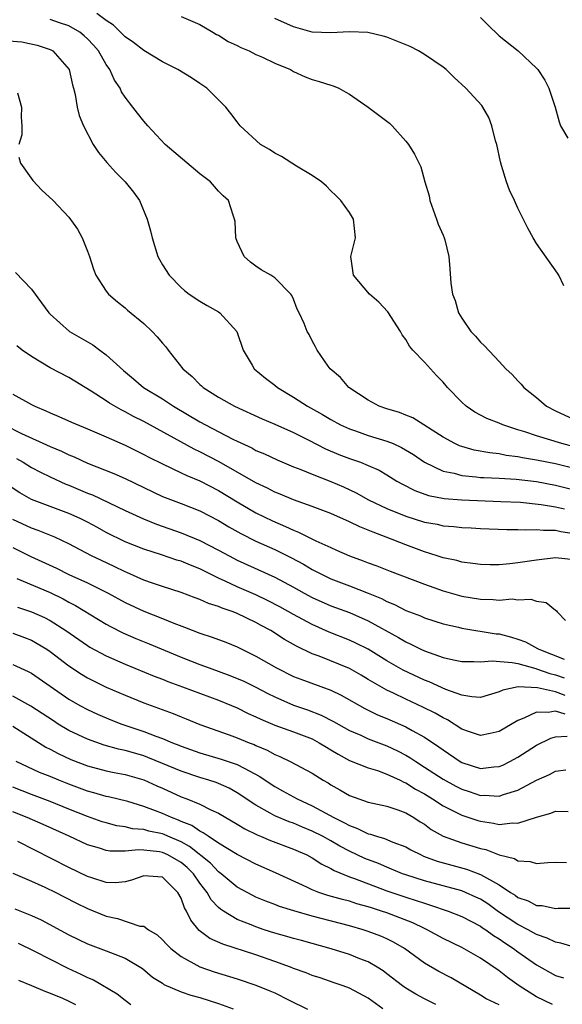
# Model space of a CAD drawing. Units: inches. Extents: x 2562000 to 2565000, y 1536000 to 1539000.
# Drawn here: x 2562612 to 2562670, y 1537333 to 1537438 of the extents above; entities that cross this region are included whole.
import ezdxf

# ---------------------------------------------------------------- set-up
doc = ezdxf.new("R2010")
doc.units = ezdxf.units.IN
doc.header["$MEASUREMENT"] = 0
doc.layers.add('LD25621536_2ft', color=31, linetype='Continuous')

msp = doc.modelspace()

# ---------------------------------------------------------------- linework, layer by layer
at = {"layer": 'LD25621536_2ft'}
for points, elevation in [([(2562671, 1537392.67), (2562669.69, 1537393), (2562667, 1537393.82), (2562665.74, 1537394.26), (2562665, 1537394.48), (2562663.37, 1537395), (2562663, 1537395.17), (2562661.69, 1537395.69), (2562660.38, 1537396.38), (2562659.48, 1537397), (2562659, 1537397.43), (2562657.48, 1537399), (2562657, 1537399.58), (2562656.29, 1537400.29), (2562655, 1537401.7), (2562653.76, 1537403), (2562653.42, 1537403.42), (2562653, 1537404.13), (2562652.63, 1537404.63), (2562652.45, 1537405), (2562651.1, 1537407.1), (2562650.12, 1537408.12), (2562649.15, 1537409), (2562647.43, 1537411), (2562647.15, 1537413), (2562647.62, 1537415), (2562647.43, 1537417), (2562647, 1537417.71), (2562646.06, 1537419), (2562645.55, 1537419.55), (2562645, 1537420.04), (2562644.52, 1537420.52), (2562643.99, 1537421), (2562643, 1537421.68), (2562641.32, 1537422.68), (2562639.72, 1537423.72), (2562639, 1537424.08), (2562638.44, 1537424.44), (2562637.48, 1537425), (2562635.32, 1537427), (2562635, 1537427.41), (2562634.32, 1537428.32), (2562633.76, 1537429), (2562631.75, 1537431), (2562631.31, 1537431.31), (2562631, 1537431.51), (2562630.11, 1537432.11), (2562628.65, 1537433), (2562627, 1537433.84), (2562625, 1537435.06), (2562623.91, 1537435.91), (2562623, 1537436.52), (2562622.77, 1537436.77), (2562622.53, 1537437), (2562621.77, 1537437.77), (2562621, 1537438.25), (2562620, 1537439)], 7852), ([(2562629, 1537438.68), (2562631, 1537437.83), (2562632.38, 1537437), (2562632.77, 1537436.77), (2562633, 1537436.68), (2562634.02, 1537436.02), (2562635, 1537435.59), (2562635.38, 1537435.38), (2562636.26, 1537435), (2562637, 1537434.62), (2562637.68, 1537434.32), (2562639, 1537433.7), (2562640.69, 1537433), (2562641, 1537432.81), (2562642.24, 1537432.24), (2562643, 1537431.93), (2562643.74, 1537431.74), (2562645, 1537431.32), (2562645.25, 1537431.25), (2562645.84, 1537431), (2562646.6, 1537430.6), (2562647, 1537430.37), (2562649, 1537429), (2562650.14, 1537428.14), (2562651.27, 1537427.27), (2562651.56, 1537427), (2562653, 1537425.36), (2562653.3, 1537425), (2562653.94, 1537423.94), (2562654.61, 1537422.61), (2562655.04, 1537421), (2562655.5, 1537419.5), (2562655.57, 1537419), (2562656.3, 1537417), (2562656.47, 1537416.47), (2562657, 1537415.31), (2562657.13, 1537415), (2562657.19, 1537414.81), (2562657.63, 1537413), (2562657.71, 1537411.71), (2562657.83, 1537410.17), (2562658.01, 1537409), (2562658.3, 1537408.3), (2562658.65, 1537407), (2562659, 1537406.4), (2562659.98, 1537405), (2562660.48, 1537404.48), (2562661, 1537403.84), (2562661.44, 1537403.44), (2562663, 1537401.77), (2562663.69, 1537401), (2562664.38, 1537400.38), (2562665, 1537399.71), (2562665.35, 1537399.35), (2562665.64, 1537399), (2562667, 1537397.93), (2562668.04, 1537397), (2562669, 1537396.51), (2562671.4, 1537395.4)], 7850), ([(2562671, 1537390.33), (2562669, 1537390.83), (2562667, 1537391.24), (2562665.48, 1537391.48), (2562665, 1537391.6), (2562663.74, 1537391.74), (2562663, 1537391.9), (2562662, 1537392), (2562660.31, 1537392.31), (2562659, 1537392.68), (2562658.76, 1537392.76), (2562658.26, 1537393), (2562657, 1537393.7), (2562653.75, 1537395.75), (2562653, 1537396.04), (2562652.33, 1537396.33), (2562651, 1537396.71), (2562650.18, 1537397), (2562649, 1537397.65), (2562646.94, 1537399), (2562646.05, 1537400.06), (2562644.92, 1537401), (2562644.72, 1537401.28), (2562643.54, 1537403), (2562643.36, 1537403.36), (2562643, 1537403.99), (2562642.67, 1537404.67), (2562642.48, 1537405), (2562642.15, 1537405.85), (2562641.62, 1537407), (2562641.39, 1537407.39), (2562641, 1537408.46), (2562640.84, 1537408.84), (2562640.74, 1537409), (2562639, 1537410.74), (2562638.58, 1537411), (2562637.57, 1537411.57), (2562637, 1537411.97), (2562636.41, 1537412.41), (2562635.72, 1537413), (2562635, 1537414.6), (2562634.85, 1537415), (2562634.76, 1537416.76), (2562634.72, 1537417), (2562634.55, 1537417.45), (2562634.06, 1537419), (2562633.49, 1537419.49), (2562633, 1537420), (2562632.15, 1537421), (2562631, 1537421.85), (2562627.3, 1537425), (2562625.43, 1537427), (2562625, 1537427.48), (2562624.33, 1537428.33), (2562623.84, 1537429), (2562623, 1537430.05), (2562622.63, 1537430.63), (2562622.47, 1537431), (2562621.88, 1537431.88), (2562621.39, 1537433), (2562621, 1537433.56), (2562620.18, 1537435), (2562619.63, 1537435.63), (2562619, 1537436.28), (2562618.62, 1537436.62), (2562618.16, 1537437), (2562617, 1537437.68), (2562616, 1537438), (2562615, 1537438.35)], 7854), ([(2562669.89, 1537409.89), (2562669.37, 1537411), (2562669.22, 1537411.22), (2562667, 1537414.39), (2562666.63, 1537415), (2562666.05, 1537416.05), (2562665, 1537418.17), (2562664.63, 1537419), (2562664.09, 1537420.09), (2562663.79, 1537421), (2562663.26, 1537422.74), (2562663.13, 1537423.13), (2562662.73, 1537425), (2562662.61, 1537425.39), (2562662.22, 1537427), (2562661.88, 1537427.88), (2562661.26, 1537429), (2562661.15, 1537429.15), (2562659.43, 1537431), (2562658.17, 1537432.17), (2562657.33, 1537433), (2562657, 1537433.27), (2562655, 1537434.62), (2562654.38, 1537435), (2562653.47, 1537435.47), (2562651, 1537436.47), (2562650.58, 1537436.58), (2562648.97, 1537436.97), (2562647, 1537437.04), (2562645, 1537436.94), (2562643, 1537437.02), (2562641, 1537437.57), (2562639, 1537438.47)], 7848), ([(2562661, 1537438.57), (2562661.79, 1537437.79), (2562663, 1537436.61), (2562665.01, 1537435), (2562667, 1537433.16), (2562667.14, 1537433), (2562667.86, 1537431.86), (2562668.31, 1537431), (2562668.98, 1537428.98), (2562669.41, 1537427.41), (2562669.54, 1537427), (2562670.32, 1537425.68)], 7846), ([(2562610.13, 1537436.13), (2562611.97, 1537435.97), (2562613.62, 1537435.62), (2562615, 1537435.14), (2562615.27, 1537435), (2562617.03, 1537433), (2562617.38, 1537431.38), (2562617.5, 1537431), (2562617.67, 1537430.33), (2562617.88, 1537429), (2562618.1, 1537428.1), (2562618.56, 1537427), (2562619.6, 1537425), (2562620.15, 1537424.15), (2562621.05, 1537423.05), (2562622.01, 1537422.01), (2562623, 1537421), (2562623.91, 1537419.91), (2562624.56, 1537419), (2562625.38, 1537417), (2562625.74, 1537415.74), (2562625.89, 1537415), (2562626.51, 1537413), (2562626.68, 1537412.68), (2562627, 1537412.11), (2562627.71, 1537411), (2562629, 1537409.69), (2562629.37, 1537409.37), (2562629.87, 1537409), (2562631, 1537408.24), (2562631.77, 1537407.77), (2562633, 1537407.1), (2562633.14, 1537407), (2562634.94, 1537405), (2562635, 1537404.87), (2562635.64, 1537403), (2562636.6, 1537401.4), (2562636.82, 1537401), (2562638, 1537400), (2562639, 1537399.24), (2562639.29, 1537399), (2562641, 1537397.98), (2562642.49, 1537397), (2562644.11, 1537396.11), (2562645, 1537395.58), (2562646.05, 1537395), (2562647, 1537394.57), (2562647.64, 1537394.36), (2562649, 1537393.88), (2562651, 1537393.27), (2562651.65, 1537393), (2562652.57, 1537392.57), (2562653.82, 1537391.82), (2562655.01, 1537391.01), (2562657, 1537390.06), (2562658.17, 1537389.83), (2562659, 1537389.59), (2562660.54, 1537389.46), (2562661, 1537389.39), (2562661.36, 1537389.36), (2562663, 1537389.29), (2562664.82, 1537389.18), (2562667, 1537388.94), (2562669, 1537388.56), (2562671, 1537388.05)], 7856), ([(2562611.5, 1537430.5), (2562611.95, 1537429), (2562611.9, 1537427.9), (2562611.96, 1537427), (2562611.96, 1537426.04), (2562611.66, 1537425)], 7858), ([(2562611.64, 1537423.64), (2562611.82, 1537423), (2562613.13, 1537421.13), (2562614.12, 1537420.12), (2562615.33, 1537419), (2562617, 1537417.23), (2562617.92, 1537415.92), (2562618.41, 1537415), (2562619, 1537413.6), (2562619.21, 1537413), (2562619.64, 1537411.64), (2562619.89, 1537411), (2562621, 1537409.32), (2562621.24, 1537409), (2562622.18, 1537408.18), (2562623, 1537407.53), (2562623.28, 1537407.28), (2562625, 1537405.86), (2562625.89, 1537405), (2562626.43, 1537404.43), (2562627, 1537403.74), (2562627.35, 1537403.35), (2562627.6, 1537403), (2562629.17, 1537401), (2562630.17, 1537400.17), (2562631, 1537399.32), (2562631.18, 1537399.18), (2562631.35, 1537399), (2562633, 1537397.98), (2562634.69, 1537397), (2562637.65, 1537395.65), (2562639, 1537395.08), (2562641, 1537394.17), (2562642.65, 1537393.35), (2562644.43, 1537392.43), (2562645.84, 1537391.84), (2562647, 1537391.4), (2562648.16, 1537391), (2562649, 1537390.66), (2562650.15, 1537390.15), (2562651, 1537389.66), (2562652.05, 1537389), (2562652.65, 1537388.65), (2562653.97, 1537387.97), (2562655.45, 1537387.45), (2562657.12, 1537387.12), (2562659, 1537386.97), (2562663.18, 1537386.82), (2562665.27, 1537386.73), (2562667.5, 1537386.5), (2562669, 1537386.24), (2562669.98, 1537386.02)], 7858), ([(2562611.3, 1537411.3), (2562613, 1537409.51), (2562614.07, 1537408.07), (2562614.84, 1537407), (2562615, 1537406.84), (2562617.08, 1537405), (2562619.56, 1537403.56), (2562620.31, 1537403), (2562621, 1537402.51), (2562622.82, 1537400.82), (2562623.91, 1537399.91), (2562624.97, 1537399), (2562627, 1537397.79), (2562628.19, 1537397), (2562631, 1537395.34), (2562631.6, 1537395), (2562634.51, 1537393.49), (2562635, 1537393.25), (2562636.54, 1537392.54), (2562637, 1537392.28), (2562637.91, 1537391.91), (2562639.26, 1537391.26), (2562641, 1537390.51), (2562641.78, 1537390.22), (2562643, 1537389.72), (2562645, 1537388.95), (2562646.36, 1537388.36), (2562647.72, 1537387.72), (2562649.03, 1537387), (2562651, 1537386.06), (2562653, 1537385.23), (2562655, 1537384.61), (2562656.37, 1537384.37), (2562657, 1537384.22), (2562658.14, 1537384.14), (2562659, 1537384.04), (2562660, 1537384), (2562661, 1537383.93), (2562663.81, 1537383.81), (2562665, 1537383.82), (2562665.78, 1537383.78), (2562667, 1537383.83), (2562667.73, 1537383.73), (2562669, 1537383.73), (2562669.59, 1537383.59), (2562671, 1537383.39)], 7860), ([(2562671, 1537380.56), (2562669, 1537380.77), (2562667, 1537380.54), (2562665, 1537380.24), (2562664.13, 1537380.13), (2562663, 1537380.05), (2562662.04, 1537380.04), (2562661, 1537380.07), (2562660.19, 1537380.19), (2562659, 1537380.32), (2562658.48, 1537380.48), (2562657, 1537380.78), (2562656.37, 1537381), (2562655, 1537381.43), (2562653.86, 1537381.86), (2562653, 1537382.17), (2562650.9, 1537383), (2562649.51, 1537383.51), (2562649, 1537383.75), (2562648.09, 1537384.09), (2562647, 1537384.63), (2562645, 1537385.51), (2562643, 1537386.28), (2562641.02, 1537386.98), (2562639.59, 1537387.59), (2562639, 1537387.82), (2562638.23, 1537388.23), (2562637, 1537388.82), (2562633.05, 1537391.05), (2562631, 1537392.12), (2562630.4, 1537392.4), (2562625, 1537395.37), (2562623.91, 1537395.91), (2562623, 1537396.41), (2562622.6, 1537396.6), (2562621.33, 1537397.33), (2562621, 1537397.57), (2562619.39, 1537398.61), (2562617, 1537400.06), (2562615, 1537401.12), (2562613, 1537402.3), (2562612.01, 1537403), (2562611.44, 1537403.44)], 7862), ([(2562611, 1537398.27), (2562613, 1537397.18), (2562613.36, 1537397), (2562614.52, 1537396.52), (2562615, 1537396.29), (2562615.91, 1537395.91), (2562617.29, 1537395.29), (2562619, 1537394.59), (2562621, 1537393.74), (2562623, 1537392.83), (2562625, 1537391.84), (2562625.54, 1537391.54), (2562627, 1537390.82), (2562629, 1537389.89), (2562629.59, 1537389.59), (2562631, 1537389.01), (2562633, 1537387.97), (2562635, 1537386.76), (2562637, 1537385.61), (2562638.75, 1537384.75), (2562640.15, 1537384.15), (2562641, 1537383.74), (2562641.54, 1537383.54), (2562643.41, 1537382.59), (2562645, 1537381.87), (2562645.62, 1537381.62), (2562647, 1537381.01), (2562648.47, 1537380.47), (2562649, 1537380.25), (2562649.91, 1537379.91), (2562651.34, 1537379.34), (2562655, 1537377.96), (2562657, 1537377.27), (2562659, 1537376.69), (2562661, 1537376.35), (2562662.34, 1537376.34), (2562663, 1537376.27), (2562664.38, 1537376.38), (2562665, 1537376.3), (2562666.37, 1537376.37), (2562667, 1537376.15), (2562668.02, 1537376.02), (2562669, 1537375.19), (2562669.11, 1537375.11), (2562669.18, 1537375), (2562670.07, 1537374.07)], 7864), ([(2562610.1, 1537395), (2562611.92, 1537394.08), (2562615, 1537392.68), (2562616.2, 1537392.2), (2562617, 1537391.8), (2562617.57, 1537391.57), (2562619, 1537390.9), (2562621.8, 1537389.8), (2562623, 1537389.27), (2562625, 1537388.3), (2562627, 1537387.36), (2562629, 1537386.6), (2562631, 1537385.81), (2562633, 1537384.77), (2562634.1, 1537384.1), (2562635.38, 1537383.38), (2562637, 1537382.57), (2562639, 1537381.67), (2562640.79, 1537380.79), (2562642.09, 1537380.09), (2562643, 1537379.55), (2562643.37, 1537379.37), (2562644.06, 1537379), (2562645, 1537378.55), (2562647, 1537377.79), (2562649, 1537377), (2562650.42, 1537376.42), (2562651, 1537376.1), (2562651.8, 1537375.8), (2562653, 1537375.16), (2562654.57, 1537374.57), (2562655, 1537374.37), (2562657, 1537373.73), (2562658.64, 1537373.36), (2562659, 1537373.27), (2562662.67, 1537372.67), (2562663, 1537372.64), (2562664.3, 1537372.3), (2562665, 1537372.1), (2562665.8, 1537371.8), (2562667.1, 1537371.1), (2562667.24, 1537371), (2562669.94, 1537369.94)], 7866), ([(2562611.39, 1537391.39), (2562612.1, 1537391), (2562613, 1537390.46), (2562613.96, 1537389.96), (2562615, 1537389.45), (2562616.66, 1537388.66), (2562617, 1537388.54), (2562619, 1537387.7), (2562619.51, 1537387.51), (2562623, 1537385.86), (2562624.96, 1537384.96), (2562626.37, 1537384.37), (2562629, 1537383.45), (2562631, 1537382.64), (2562633, 1537381.62), (2562634.14, 1537381), (2562635, 1537380.55), (2562639, 1537378.73), (2562641, 1537377.65), (2562642.16, 1537377), (2562643, 1537376.55), (2562645, 1537375.66), (2562647, 1537374.94), (2562649, 1537374.06), (2562652.25, 1537372.25), (2562653, 1537371.79), (2562653.55, 1537371.55), (2562654.62, 1537371), (2562655, 1537370.82), (2562657, 1537370.12), (2562658.13, 1537369.87), (2562659, 1537369.7), (2562660.3, 1537369.7), (2562661, 1537369.66), (2562662.23, 1537369.77), (2562664.4, 1537369.6), (2562665, 1537369.47), (2562666.93, 1537368.93), (2562667, 1537368.92), (2562668.4, 1537368.4), (2562669, 1537368.27), (2562669.93, 1537367.93)], 7868), ([(2562670.06, 1537366.06), (2562669, 1537366.45), (2562667.11, 1537366.89), (2562665.01, 1537366.99), (2562663.37, 1537366.63), (2562663, 1537366.44), (2562661, 1537365.86), (2562660.09, 1537365.91), (2562659, 1537366.1), (2562657.29, 1537366.71), (2562655.51, 1537367.51), (2562655, 1537367.69), (2562652.75, 1537368.75), (2562651, 1537369.78), (2562649, 1537371), (2562647.67, 1537371.67), (2562647, 1537371.98), (2562644.83, 1537372.83), (2562643, 1537373.65), (2562641, 1537374.73), (2562639.55, 1537375.55), (2562638.23, 1537376.23), (2562637, 1537376.82), (2562635, 1537377.68), (2562633.7, 1537378.3), (2562633, 1537378.61), (2562631, 1537379.61), (2562629.99, 1537379.99), (2562629, 1537380.41), (2562628.54, 1537380.54), (2562626.91, 1537381.09), (2562625, 1537381.7), (2562623, 1537382.49), (2562621, 1537383.48), (2562620.04, 1537384.04), (2562619, 1537384.61), (2562618.22, 1537385), (2562617, 1537385.54), (2562615, 1537386.26), (2562613.02, 1537387.03), (2562611.75, 1537387.75), (2562609.85, 1537389)], 7870), ([(2562670.06, 1537364.06), (2562669, 1537364.39), (2562668.23, 1537364.23), (2562667, 1537364.27), (2562665.62, 1537363.62), (2562665, 1537363.4), (2562663, 1537362.21), (2562662.02, 1537361.98), (2562661, 1537361.78), (2562659.83, 1537362.17), (2562659, 1537362.47), (2562657.47, 1537363.47), (2562657, 1537363.68), (2562656.17, 1537364.17), (2562654.82, 1537364.82), (2562653, 1537365.65), (2562651.71, 1537366.29), (2562651, 1537366.63), (2562649.48, 1537367.48), (2562649, 1537367.78), (2562648.24, 1537368.23), (2562647, 1537368.93), (2562643.74, 1537370.26), (2562643, 1537370.53), (2562641.33, 1537371.33), (2562640.05, 1537372.05), (2562638.57, 1537373), (2562637.55, 1537373.55), (2562637, 1537373.87), (2562635, 1537374.83), (2562634.57, 1537375), (2562633.39, 1537375.39), (2562633, 1537375.57), (2562631.91, 1537375.91), (2562631, 1537376.34), (2562630.51, 1537376.51), (2562629, 1537377.08), (2562627, 1537377.7), (2562625.94, 1537378.06), (2562625, 1537378.4), (2562623.2, 1537379.2), (2562623, 1537379.27), (2562621.84, 1537379.84), (2562620.48, 1537380.48), (2562619.41, 1537381), (2562617, 1537382.28), (2562615.48, 1537383), (2562613.72, 1537383.72), (2562613, 1537383.97), (2562611, 1537384.87)], 7872), ([(2562611, 1537381.88), (2562612.93, 1537380.93), (2562615.66, 1537379.66), (2562617.01, 1537379.01), (2562619, 1537378.1), (2562621.19, 1537377), (2562623, 1537376.01), (2562625, 1537375.08), (2562627, 1537374.29), (2562628.21, 1537373.79), (2562629.37, 1537373.37), (2562631, 1537372.73), (2562632.31, 1537372.31), (2562633.76, 1537371.76), (2562635, 1537371.26), (2562635.5, 1537371), (2562637, 1537370.28), (2562639.21, 1537369), (2562641, 1537368.1), (2562641.79, 1537367.79), (2562645, 1537366.64), (2562646.1, 1537366.1), (2562648.65, 1537364.65), (2562650, 1537364), (2562651, 1537363.6), (2562653, 1537362.7), (2562653.7, 1537362.3), (2562655, 1537361.6), (2562656.56, 1537360.56), (2562657, 1537360.23), (2562658.83, 1537359), (2562659, 1537358.9), (2562661, 1537358.26), (2562662.44, 1537358.44), (2562663, 1537358.47), (2562663.38, 1537358.62), (2562664.13, 1537359), (2562665, 1537359.47), (2562667, 1537360.73), (2562668.52, 1537361.48), (2562669, 1537361.62), (2562670.28, 1537361.72)], 7874), ([(2562611.44, 1537378.56), (2562615, 1537377.07), (2562616.4, 1537376.4), (2562617, 1537376.05), (2562617.69, 1537375.69), (2562621, 1537373.67), (2562621.43, 1537373.43), (2562622.77, 1537372.77), (2562624.17, 1537372.17), (2562625.59, 1537371.59), (2562629, 1537370.15), (2562631, 1537369.37), (2562631.99, 1537369), (2562634.21, 1537368.21), (2562635, 1537367.89), (2562635.62, 1537367.62), (2562637, 1537366.96), (2562638.27, 1537366.27), (2562639, 1537365.9), (2562641, 1537365.02), (2562642.51, 1537364.51), (2562643.96, 1537363.96), (2562645.29, 1537363.29), (2562647, 1537362.32), (2562648.19, 1537361.81), (2562649, 1537361.44), (2562651, 1537360.69), (2562652.14, 1537360.14), (2562653, 1537359.69), (2562653.44, 1537359.44), (2562654.07, 1537359), (2562655, 1537358.41), (2562657, 1537357.1), (2562658.36, 1537356.36), (2562659, 1537356.04), (2562659.79, 1537355.79), (2562661, 1537355.38), (2562661.39, 1537355.39), (2562663, 1537355.29), (2562663.47, 1537355.47), (2562665, 1537355.92), (2562666.99, 1537356.99), (2562668.38, 1537357.62), (2562669, 1537357.95), (2562670.11, 1537358.11)], 7876), ([(2562611.5, 1537375.5), (2562613, 1537375.02), (2562614.4, 1537374.4), (2562615, 1537374.07), (2562616.66, 1537373), (2562619, 1537371.39), (2562619.24, 1537371.24), (2562621, 1537370.29), (2562623, 1537369.42), (2562626.13, 1537368.13), (2562627, 1537367.8), (2562627.57, 1537367.57), (2562629.14, 1537367), (2562633, 1537365.57), (2562634.38, 1537365), (2562635, 1537364.73), (2562636.15, 1537364.15), (2562637, 1537363.77), (2562637.51, 1537363.51), (2562639, 1537362.87), (2562641, 1537362.16), (2562643, 1537361.41), (2562643.77, 1537361), (2562644.52, 1537360.52), (2562645, 1537360.25), (2562645.77, 1537359.77), (2562647, 1537359.11), (2562649, 1537358.31), (2562649.98, 1537358.02), (2562651, 1537357.66), (2562652.4, 1537357), (2562652.8, 1537356.8), (2562653, 1537356.73), (2562654.05, 1537356.05), (2562655, 1537355.54), (2562655.88, 1537355), (2562657, 1537354.26), (2562658.45, 1537353.55), (2562659, 1537353.26), (2562660.7, 1537352.69), (2562661, 1537352.61), (2562662.4, 1537352.4), (2562663, 1537352.27), (2562664.43, 1537352.43), (2562665, 1537352.39), (2562667, 1537353.06), (2562668.51, 1537353.49), (2562669, 1537353.7), (2562670.36, 1537353.64)], 7878), ([(2562611, 1537372.71), (2562612.25, 1537372.25), (2562613, 1537371.96), (2562613.62, 1537371.62), (2562614.64, 1537371), (2562615, 1537370.76), (2562617, 1537369.24), (2562618.34, 1537368.34), (2562619, 1537367.94), (2562619.62, 1537367.62), (2562621, 1537366.95), (2562623, 1537366.09), (2562625, 1537365.29), (2562628.13, 1537364.13), (2562629, 1537363.76), (2562629.55, 1537363.55), (2562631, 1537362.96), (2562634.15, 1537361.85), (2562635, 1537361.54), (2562636.27, 1537361), (2562636.8, 1537360.8), (2562637, 1537360.7), (2562638.2, 1537360.2), (2562639, 1537359.74), (2562639.54, 1537359.54), (2562640.65, 1537359), (2562643, 1537357.76), (2562644.19, 1537357), (2562644.71, 1537356.71), (2562645, 1537356.52), (2562645.98, 1537355.98), (2562647, 1537355.36), (2562647.98, 1537355), (2562649, 1537354.64), (2562651, 1537354.21), (2562652.18, 1537353.82), (2562653, 1537353.51), (2562653.87, 1537353), (2562654.55, 1537352.55), (2562655, 1537352.28), (2562655.74, 1537351.74), (2562657.01, 1537351.01), (2562659, 1537350.29), (2562661, 1537349.7), (2562661.58, 1537349.58), (2562663, 1537349.03), (2562664.62, 1537348.62), (2562665, 1537348.37), (2562666.31, 1537348.31), (2562667, 1537348.08), (2562668.21, 1537348.21), (2562669, 1537348.24), (2562670.19, 1537348.19)], 7880), ([(2562611, 1537369.37), (2562612.63, 1537368.63), (2562613, 1537368.43), (2562617, 1537365.67), (2562618.16, 1537365), (2562619, 1537364.55), (2562620.06, 1537364.06), (2562621.47, 1537363.47), (2562622.67, 1537363), (2562625, 1537362.21), (2562626.29, 1537361.71), (2562627, 1537361.45), (2562628.07, 1537361), (2562628.75, 1537360.75), (2562629, 1537360.63), (2562631, 1537359.91), (2562633.26, 1537359.26), (2562635, 1537358.69), (2562635.72, 1537358.28), (2562637.4, 1537357.4), (2562637.97, 1537357), (2562639, 1537356.31), (2562639.85, 1537355.85), (2562641, 1537355.21), (2562641.39, 1537355), (2562643, 1537354.27), (2562645.31, 1537353), (2562646.45, 1537352.45), (2562647, 1537352.14), (2562647.85, 1537351.85), (2562649, 1537351.27), (2562649.23, 1537351.23), (2562649.87, 1537351), (2562650.75, 1537350.75), (2562651.63, 1537350.37), (2562653, 1537349.86), (2562653.55, 1537349.55), (2562654.65, 1537349), (2562654.89, 1537348.89), (2562656.35, 1537348.35), (2562657.92, 1537347.91), (2562659.5, 1537347.5), (2562661, 1537346.93), (2562663, 1537345.8), (2562664.2, 1537345), (2562664.7, 1537344.7), (2562665, 1537344.47), (2562666.1, 1537344.1), (2562667, 1537343.6), (2562667.58, 1537343.58), (2562669, 1537343.27), (2562669.3, 1537343.3), (2562671, 1537343.3)], 7882), ([(2562671, 1537339.15), (2562669.58, 1537339.58), (2562669, 1537339.67), (2562668.12, 1537340.12), (2562667, 1537340.48), (2562666.68, 1537340.68), (2562666.09, 1537341), (2562665, 1537341.56), (2562662.93, 1537342.93), (2562661.77, 1537343.77), (2562661, 1537344.26), (2562660.5, 1537344.5), (2562659.4, 1537345), (2562659, 1537345.17), (2562655, 1537346.24), (2562653, 1537346.88), (2562652.67, 1537347), (2562651.5, 1537347.5), (2562651, 1537347.68), (2562650.08, 1537348.08), (2562648.63, 1537348.63), (2562647, 1537349.41), (2562645.96, 1537349.96), (2562645, 1537350.52), (2562644.11, 1537351), (2562643, 1537351.56), (2562641.97, 1537351.97), (2562641, 1537352.39), (2562640.54, 1537352.54), (2562639, 1537353.2), (2562638.51, 1537353.49), (2562637, 1537354.32), (2562635, 1537355.66), (2562634.14, 1537356.14), (2562633, 1537356.65), (2562632.75, 1537356.75), (2562631.95, 1537357), (2562631, 1537357.28), (2562629, 1537357.95), (2562627, 1537358.8), (2562625.44, 1537359.44), (2562625, 1537359.6), (2562623.91, 1537359.91), (2562623, 1537360.18), (2562622.32, 1537360.32), (2562620.76, 1537360.76), (2562619, 1537361.38), (2562617, 1537362.33), (2562615.87, 1537363), (2562615.34, 1537363.34), (2562614.14, 1537364.14), (2562612.93, 1537364.93), (2562611, 1537365.98)], 7884), ([(2562611, 1537362.78), (2562614.54, 1537360.54), (2562615, 1537360.32), (2562615.85, 1537359.85), (2562617.22, 1537359.22), (2562619, 1537358.53), (2562621, 1537358.01), (2562621.83, 1537357.83), (2562623, 1537357.62), (2562625, 1537357.05), (2562626.4, 1537356.4), (2562627, 1537356.14), (2562629, 1537355.22), (2562629.6, 1537355), (2562631, 1537354.42), (2562632.17, 1537353.83), (2562633, 1537353.46), (2562635, 1537352.3), (2562635.8, 1537351.8), (2562637.14, 1537351.14), (2562637.49, 1537351), (2562638.54, 1537350.54), (2562641, 1537349.61), (2562642.42, 1537349), (2562643, 1537348.7), (2562644.03, 1537348.03), (2562645, 1537347.55), (2562645.34, 1537347.34), (2562647, 1537346.66), (2562647.52, 1537346.48), (2562651, 1537345.17), (2562653, 1537344.49), (2562654.14, 1537344.14), (2562655, 1537343.83), (2562655.65, 1537343.65), (2562657.55, 1537343), (2562659, 1537342.43), (2562661, 1537341.39), (2562661.22, 1537341.22), (2562661.58, 1537341), (2562662.39, 1537340.39), (2562663, 1537340.02), (2562663.59, 1537339.59), (2562664.53, 1537339), (2562665, 1537338.65), (2562667, 1537337.25), (2562669, 1537336.12), (2562669.87, 1537335.87)], 7886), ([(2562668.69, 1537333), (2562667, 1537333.82), (2562665.15, 1537335), (2562663.89, 1537335.89), (2562663, 1537336.61), (2562661, 1537337.97), (2562659, 1537339.12), (2562657, 1537340.06), (2562655.31, 1537341), (2562655, 1537341.14), (2562653.75, 1537341.75), (2562651, 1537342.81), (2562650.43, 1537343), (2562649.34, 1537343.34), (2562649, 1537343.46), (2562647.79, 1537343.79), (2562647, 1537344.06), (2562646.24, 1537344.24), (2562644.68, 1537344.68), (2562643.73, 1537345), (2562643, 1537345.29), (2562642.44, 1537345.56), (2562639.09, 1537347.09), (2562637, 1537348.01), (2562635, 1537349.05), (2562633, 1537350.28), (2562631.9, 1537351), (2562631.37, 1537351.37), (2562631, 1537351.54), (2562630.14, 1537352.14), (2562629, 1537352.59), (2562628.72, 1537352.72), (2562627.97, 1537353), (2562627, 1537353.44), (2562626.26, 1537353.74), (2562625, 1537354.2), (2562623.29, 1537354.71), (2562621.22, 1537355.22), (2562621, 1537355.26), (2562619.66, 1537355.66), (2562619, 1537355.82), (2562617, 1537356.57), (2562615.92, 1537357), (2562615, 1537357.39), (2562613.84, 1537357.84), (2562611.37, 1537359)], 7888), ([(2562663, 1537332.96), (2562661.62, 1537333.62), (2562661, 1537334.01), (2562657.86, 1537335.86), (2562656.54, 1537336.54), (2562655, 1537337.43), (2562652.86, 1537339), (2562651.69, 1537339.69), (2562651, 1537340.03), (2562650.33, 1537340.33), (2562649, 1537340.83), (2562648.46, 1537341), (2562647, 1537341.41), (2562643, 1537342.47), (2562641.03, 1537343.03), (2562639.5, 1537343.5), (2562639, 1537343.71), (2562638.06, 1537344.06), (2562637, 1537344.5), (2562636.66, 1537344.66), (2562635, 1537345.57), (2562633.29, 1537347), (2562633, 1537347.21), (2562632.13, 1537348.13), (2562629.91, 1537349.91), (2562629, 1537350.39), (2562627.57, 1537351), (2562627.18, 1537351.18), (2562627, 1537351.25), (2562625.56, 1537351.56), (2562625, 1537351.72), (2562623.81, 1537351.81), (2562623, 1537352), (2562622.13, 1537352.13), (2562621, 1537352.43), (2562620.56, 1537352.56), (2562619, 1537353.12), (2562617, 1537353.91), (2562615, 1537354.72), (2562613, 1537355.46), (2562611, 1537356.24)], 7890), ([(2562656.22, 1537333), (2562655, 1537333.61), (2562654.09, 1537334.1), (2562653, 1537334.75), (2562652.65, 1537335), (2562651, 1537336.3), (2562650.6, 1537336.6), (2562649.97, 1537337), (2562649, 1537337.56), (2562648.1, 1537337.9), (2562647, 1537338.34), (2562645.05, 1537338.95), (2562641.85, 1537339.85), (2562641, 1537340.07), (2562640.29, 1537340.29), (2562639, 1537340.64), (2562637.89, 1537341), (2562637, 1537341.3), (2562636.48, 1537341.52), (2562635, 1537342.1), (2562633.52, 1537343), (2562633.21, 1537343.21), (2562633, 1537343.4), (2562632.22, 1537344.22), (2562631.79, 1537345), (2562631, 1537346), (2562630.31, 1537347), (2562629.65, 1537347.65), (2562629, 1537348.19), (2562627.59, 1537349), (2562627, 1537349.27), (2562626.67, 1537349.33), (2562625, 1537349.52), (2562624.43, 1537349.56), (2562623, 1537349.41), (2562621.42, 1537349.42), (2562621, 1537349.49), (2562620.27, 1537349.73), (2562619, 1537350.09), (2562617.03, 1537351), (2562614.26, 1537352.26), (2562612.54, 1537353), (2562611, 1537353.62)], 7892), ([(2562650.56, 1537332.56), (2562649, 1537333.67), (2562647, 1537334.74), (2562646.33, 1537335), (2562645.34, 1537335.34), (2562643.85, 1537335.85), (2562643, 1537336.12), (2562642.38, 1537336.38), (2562641, 1537336.87), (2562640.69, 1537337), (2562639, 1537337.62), (2562637, 1537338.31), (2562633.45, 1537339.45), (2562632.08, 1537340.08), (2562630.94, 1537340.94), (2562630.02, 1537342.02), (2562629.58, 1537343), (2562629.35, 1537343.35), (2562629, 1537344.39), (2562628.66, 1537345), (2562627, 1537346.64), (2562625, 1537346.77), (2562623.71, 1537346.29), (2562623, 1537346.12), (2562621.97, 1537346.03), (2562621, 1537346.07), (2562619.45, 1537346.55), (2562619, 1537346.71), (2562617, 1537347.65), (2562611.55, 1537350.45)], 7894), ([(2562611, 1537347.04), (2562613, 1537346.2), (2562614.44, 1537345.56), (2562615.59, 1537345), (2562616.51, 1537344.51), (2562617.83, 1537343.83), (2562619, 1537343.26), (2562621, 1537342.44), (2562622.2, 1537342.2), (2562624.6, 1537341.4), (2562625, 1537341.37), (2562625.52, 1537341), (2562626.45, 1537340.45), (2562627, 1537339.93), (2562627.45, 1537339.45), (2562627.9, 1537339), (2562629, 1537338.14), (2562631, 1537337.05), (2562632.52, 1537336.52), (2562635, 1537335.76), (2562637, 1537335.09), (2562638.48, 1537334.48), (2562639, 1537334.24), (2562640.53, 1537333.47), (2562642.51, 1537332.52)], 7896), ([(2562611.23, 1537343.23), (2562613, 1537342.52), (2562614.05, 1537342.05), (2562617, 1537340.46), (2562619, 1537339.49), (2562621, 1537338.75), (2562621.43, 1537338.57), (2562623, 1537337.97), (2562624.86, 1537336.86), (2562625.95, 1537335.95), (2562627, 1537335.28), (2562627.16, 1537335.16), (2562629, 1537334.38), (2562630.02, 1537334.02), (2562631, 1537333.77), (2562633, 1537333.12), (2562634.56, 1537332.56)], 7898), ([(2562611.56, 1537339.56), (2562613.26, 1537338.74), (2562616.9, 1537336.9), (2562618.26, 1537336.26), (2562619, 1537335.9), (2562619.64, 1537335.64), (2562622.15, 1537334.15), (2562623, 1537333.46), (2562623.62, 1537333)], 7900), ([(2562611.62, 1537335.62), (2562613, 1537335.05), (2562614.43, 1537334.43), (2562615, 1537334.22), (2562616.33, 1537333.67), (2562617, 1537333.37), (2562617.69, 1537333)], 7902)]:
    msp.add_lwpolyline(points, dxfattribs=dict(at, elevation=elevation))

doc.saveas('drawing.dxf')
